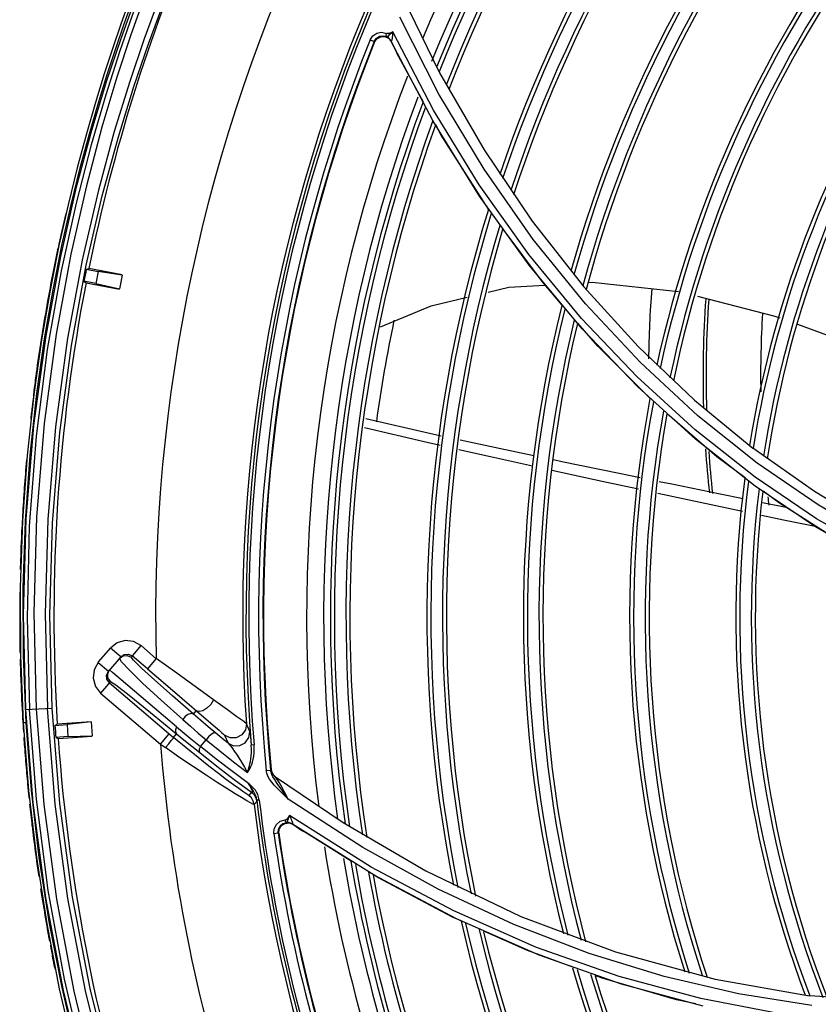
# Model space of a CAD drawing. Units: millimetres. Extents: x 1703.1 to 1721.2, y 1229.1 to 1241.2.
# Drawn here: x 1704.4 to 1704.5, y 1232.5 to 1232.6 of the extents above; entities that cross this region are included whole.
import ezdxf

# ---------------------------------------------------------------- set-up
doc = ezdxf.new("R2010")
doc.units = ezdxf.units.MM

# ---------------------------------------------------------------- blocks, each defined once
blk = doc.blocks.new('LxAxP(445  x 563 x 407) EVAP. SUPERIOR')
at = {"color": 7, "linetype": 'Continuous'}
for p, q in [((-0.1454116492222965, 0.06485050278479321), (-0.1412483521762624, 0.0562932775092122)), ((-0.1413295296952128, 0.05410295933597808), (-0.1453795503020956, 0.06206185590235691)), ((-0.1472613158821332, 0.06051477574965247), (-0.1467261271645839, 0.06038662324954203)), ((-0.1467752592725446, 0.06023736986753647), (-0.1467303256904415, 0.06037840805947781)), ((-0.1467731452958105, 0.06012135151377151), (-0.1467752592725446, 0.06023736986753647)), ((-0.141886593095478, 0.05243910802437313), (-0.1461004397533543, 0.06053856380367506)), ((-0.1484465446283139, 0.05971784259918422), (-0.1480260541320604, 0.05954868551134496)), ((-0.1480260468997585, 0.05954869781908201), (-0.1479933768951014, 0.05948052697112871)), ((-0.147993406839305, 0.05948045363038545), (-0.1477424821605382, 0.05983682727901396)), ((-0.1467244061313977, 0.06005249572081084), (-0.1467731452958105, 0.06012135151377151)), ((-0.1465496007804177, 0.05993971156522093), (-0.1467244329887762, 0.06005244186872005)), ((-0.1466683911457949, 0.06005102549397634), (-0.1467244061313977, 0.06005249572081084)), ((-0.146531393244004, 0.05987815591197432), (-0.1463082174050214, 0.0596031622449118)), ((-0.1462794763738202, 0.05959473094389978), (-0.1462931647820369, 0.05961533460367718)), ((-0.1419179968124809, 0.05129239425514243), (-0.1462929522913328, 0.0596155509106211)), ((-0.1462770120251662, 0.05958184687051471), (-0.1460819749063376, 0.05917955707673173)), ((-0.142917670067618, 0.05324694863702462), (-0.1456742523077992, 0.05834913280477849)), ((-0.1412483521762624, 0.0562932775092122), (-0.1366417630288197, 0.04831194803136896)), ((-0.1366417630288197, 0.04831194803136896), (-0.1316482383463153, 0.04092749579740484)), ((-0.1316482383463153, 0.04092749579740484), (-0.1263096391903673, 0.03413542707494344)), ((-0.1265394994934468, 0.03084113066961436), (-0.1320100463854033, 0.03747759194584432)), ((-0.1264872507890686, 0.02976828784221652), (-0.1319679740863648, 0.03636077050123276)), ((-0.1263096391903673, 0.03413542707494344), (-0.1206703216994356, 0.02793657296433594)), ((-0.1258284808081953, 0.03458845302429836), (-0.125451358169812, 0.03461082266539961)), ((-0.1207888541102875, 0.02479494309045549), (-0.1265394994934468, 0.03084113066961436)), ((-0.1206703216994356, 0.02793657296433594), (-0.1148299520882574, 0.02237977947606851)), ((-0.114787701944806, 0.01932508550908096), (-0.1207888541102875, 0.02479494309045549)), ((-0.1832932894722035, 0.02296248883385488), (-0.1839715947808145, 0.01666279852906882)), ((-0.18366822238022, 0.01668652500939061), (-0.1829772601249715, 0.02307155306925779)), ((-0.1148299520882574, 0.02237977947606851), (-0.1087868721115228, 0.0174070991042754)), ((-0.1837143362427014, 0.0195174600048631), (-0.1837150935607497, 0.0195094699515721)), ((-0.1085760681762622, 0.01443011738228961), (-0.114787701944806, 0.01932508550908096)), ((-0.1085450270784349, 0.01348688589041558), (-0.1147360606228176, 0.01833627295945917)), ((-0.1024274425872136, 0.01291236096176362), (-0.1087864967284986, 0.01740754360616847)), ((-0.1839715947808145, 0.01666279852906882), (-0.1844562960268377, 0.009932958471381426)), ((-0.1841594763136527, 0.009865599741260667), (-0.18366822238022, 0.01668652500939061)), ((-0.1022028005008906, 0.01011238958426475), (-0.1085760681762622, 0.01443011738228961)), ((-0.1021908557650022, 0.009203928338138212), (-0.1085450270784349, 0.01348688589041558)), ((-0.09591668262146413, 0.008999433005556057), (-0.1024274425872136, 0.01291236096176362)), ((-0.1844562960268377, 0.009932958471381426), (-0.1846987082826672, 0.002982546757721138)), ((-0.1843991539481067, 0.002952403986910213), (-0.1841594763136527, 0.009865599741260667)), ((-0.09569833046043641, 0.006358877899856452), (-0.1022028005008906, 0.01011238958426475)), ((-0.09570394466572907, 0.005476299939346063), (-0.1021908557650022, 0.009203928338138212)), ((-0.184666392768122, 0.005764664444996015), (-0.1846800109397009, 0.005252844154256309)), ((-0.1721909887637594, -0.003035243828890088), (-0.1732157884671324, -0.004241275008553202)), ((-0.1721384835527715, -0.003054611903735349), (-0.1706219918414718, -0.004408040935231838)), ((-0.1766092568286695, -0.004731588962386013), (-0.1753140562741464, -0.003266530715336557)), ((-0.1742958717168221, -0.004199690072709927), (-0.1753627235975728, -0.003293155060873687)), ((-0.1742958717113652, -0.004199690065888717), (-0.1739335202983057, -0.003949282462599513)), ((-0.1739335202983057, -0.003949282462599513), (-0.1734948356097448, -0.00391360614412406)), ((-0.1734948356097448, -0.00391360614412406), (-0.1730973839257786, -0.004101931125660485)), ((-0.1766293158452754, -0.00478373877103877), (-0.1755624639663438, -0.005690273783329758)), ((-0.1742958717113652, -0.004199690065888717), (-0.1755624639663438, -0.005690273783329758)), ((-0.1741983593419718, -0.004718043405773642), (-0.1744138541980647, -0.004338493069553806)), ((-0.1744138323938387, -0.004338511595960881), (-0.1740382301413774, -0.004083687686943449)), ((-0.1715270996701292, -0.00543624729880321), (-0.1730973839548824, -0.004101931159766536)), ((-0.1706207066144998, -0.004369558154394326), (-0.1715270977329055, -0.005436248944533872)), ((-0.1757510996631027, -0.006088293726861593), (-0.1755624639699818, -0.005690273788331979)), ((-0.1757154984388762, -0.006526983261210262), (-0.1757510996631027, -0.006088293726861593)), ((-0.1751385409934301, -0.005830714775129309), (-0.1754536974822258, -0.00556226826074635)), ((-0.174240482490859, -0.006591057383047882), (-0.1751385409934301, -0.005830714775129309)), ((-0.1753562763642549, -0.006760299103461875), (-0.1763718856618652, -0.007955514604873315)), ((-0.1754654887572542, -0.006888825242640451), (-0.1757154984388762, -0.006526983261210262)), ((-0.1754654887263314, -0.006888825205351168), (-0.1688127042834822, -0.01254163324938418)), ((-0.1763719744940317, -0.0079554391199963), (-0.1701630035167909, -0.01323138200041285)), ((-0.1667627323167835, -0.01012911490761326), (-0.1664647652978601, -0.009778453686976718)), ((-0.1656789987464435, -0.01045744443445074), (-0.1645083392195374, -0.01146204463793765)), ((-0.1609075129763369, -0.01193690711306772), (-0.1612730216511409, -0.01112845006991847)), ((-0.1701630035167909, -0.01323138199904861), (-0.1692566065739811, -0.01216469260634767)), ((-0.1688127042834822, -0.01254163324938418), (-0.1684999369608704, -0.01217355435528589)), ((-0.1701630035167909, -0.01323138199904861), (-0.1696435949925217, -0.01360226844462886)), ((-0.1660356517459149, -0.01349739199167743), (-0.165424340930258, -0.01280384403116841)), ((-0.163546318986846, -0.01231537465901056), (-0.1631744310197973, -0.01313600222965761)), ((-0.1608504318010091, -0.01243588808392815), (-0.1607641235386836, -0.01334461576789181)), ((-0.1643909723825345, -0.01479276177133215), (-0.1660356517459149, -0.01349739199167743)), ((-0.1604746489065292, -0.01332059145261155), (-0.1607641231876187, -0.0133446199752143)), ((-0.1592080660866486, -0.01598089576418715), (-0.1587570924457395, -0.01593562819107319)), ((-0.1591515047639405, -0.0162666555065698), (-0.1592058252917923, -0.01598230594026973)), ((-0.1587071869107604, -0.01587456532251963), (-0.158761846332709, -0.01583453050989192)), ((-0.1587135478821438, -0.01616212969702246), (-0.1587570938772842, -0.01593562672587723)), ((-0.183963176825273, -0.01712081888990724), (-0.1839379102348175, -0.01740406399721905)), ((-0.1625372808102838, -0.01689014200610472), (-0.1607389861001138, -0.01821829663276731)), ((-0.1609746734739019, -0.01741729607419984), (-0.1610458021496015, -0.0173109677202774)), ((-0.1609452730335761, -0.01739902834742679), (-0.1610434646900103, -0.01731279980867839)), ((-0.1585563561257004, -0.01634898121847073), (-0.1583553872278571, -0.0165437321702484)), ((-0.1585014413267345, -0.01638904524043028), (-0.1583488375017623, -0.01653683606264167)), ((-0.1582897341177159, -0.01660796573924017), (-0.158355435138219, -0.01654364856130996)), ((-0.158355435138219, -0.01654364856130996), (-0.1512567255867907, -0.02137765410361681)), ((-0.1839474445368978, -0.01740498324170403), (-0.1838838866533479, -0.01804594359646217)), ((-0.1838384818129271, -0.01805287161278102), (-0.1830235989000357, -0.02500247946545642)), ((-0.1827246458669833, -0.02497444149094008), (-0.1835421812684217, -0.01800048969926138)), ((-0.1607376997089887, -0.01821918920450116), (-0.1610325065303186, -0.01855116609021934)), ((-0.1604749332727806, -0.01950851884066651), (-0.1601804690635618, -0.0191778832440832)), ((-0.1599461504592909, -0.01903125415810791), (-0.1601863599207718, -0.01905983557389845)), ((-0.149200429503253, -0.0239505307708896), (-0.1569291645391786, -0.01895536504980555)), ((-0.1568389869553357, -0.02140969246920577), (-0.1565082294418971, -0.02153625021355765)), ((-0.1483293157598382, -0.02597888236641666), (-0.1567913789585873, -0.02063506748800137)), ((-0.1512567255867907, -0.02137765410361681), (-0.1426865108824131, -0.02637761047162712)), ((-0.1584131553536281, -0.022509505148264), (-0.1583869213591242, -0.02202288403805142)), ((-0.1579062767305004, -0.02248511954758214), (-0.1578671564093383, -0.02205102857442398)), ((-0.1480497702068533, -0.02682952725672294), (-0.1565011286475055, -0.02151770689806654)), ((-0.1564705318451161, -0.02153911301320477), (-0.1561004801351373, -0.02178998744057026)), ((-0.1504010557273432, -0.02535771966040556), (-0.1553321695773775, -0.0223052948563236)), ((-0.1584173241808458, -0.02250609278553384), (-0.1579686660461448, -0.02244235265061434)), ((-0.1579686648601637, -0.02244235248235782), (-0.1579062863729632, -0.02248505520265098)), ((-0.1426865108824131, -0.02637761047162712), (-0.1328472545337718, -0.03108607184231005)), ((-0.1476611811012845, -0.0270537383548799), (-0.1481405902504775, -0.02675697774111541)), ((-0.1395131044901063, -0.03135300352050763), (-0.1480497702068533, -0.02682952725672294)), ((-0.1309478839375515, -0.03510528768265431), (-0.1395131044901063, -0.03135300352050763)), ((-0.1328472545337718, -0.03108607184231005), (-0.1230300992720004, -0.0347640080817655)), ((-0.1257498724753532, -0.03492992776000392), (-0.1335700232066301, -0.03192014924661635)), ((-0.1226586249977117, -0.03731750056886085), (-0.1312093289452605, -0.03429921990345974)), ((-0.1224059086835041, -0.03810884812082804), (-0.1309478839375515, -0.03510528768265431)), ((-0.1230300992720004, -0.0347640080817655), (-0.1127074236428598, -0.03759118757170654)), ((-0.1244005803200707, -0.03747223546042733), (-0.1251201935301651, -0.03720781365336734)), ((-0.1141755394455686, -0.03960868425883746), (-0.1226586249977117, -0.03731750056886085)), ((-0.1127074236428598, -0.03759118757170654), (-0.102916142961476, -0.0393183828009569)), ((-0.1139327198143292, -0.04038936068536714), (-0.1224059086835041, -0.03810884812082804)), ((-0.1058008398376842, -0.04120130071351014), (-0.1141755394455686, -0.03960868425883746)), ((-0.1026913001078356, -0.04031159891837888), (-0.1102786347728397, -0.03910296932508572)), ((-0.09045928797422675, -0.04018044233862383), (-0.1029160416528612, -0.03931782165273034))]:
    blk.add_line(p, q, dxfattribs=at)
at = {"color": 2, "linetype": 'Continuous'}
for p, q in [((-0.1787946996864775, 0.04646885588044825), (-0.1797506398033875, 0.04261357645646058)), ((-0.1797506398033875, 0.04261357645646058), (-0.180696503179206, 0.03839678588110473)), ((-0.1789212669773406, 0.04281238070643667), (-0.1804654131410643, 0.03578696001204662)), ((-0.1803837176776142, 0.03842550599756578), (-0.1794388627204171, 0.04262826677495468)), ((-0.180696503179206, 0.03839678588110473), (-0.1816159989375592, 0.03377163675122574)), ((-0.1813011567155627, 0.0338238400058799), (-0.1803837176776142, 0.03842550599756578)), ((-0.1805424322810723, 0.03727648516724003), (-0.1820662807531335, 0.02903988522530199)), ((-0.1804654131410643, 0.03578696001204662), (-0.1819003204745968, 0.02762958265111592)), ((-0.1778551946335938, 0.03595562271402741), (-0.1775910507258232, 0.03602876877675953)), ((-0.1778551946335938, 0.03595562271402741), (-0.1766258859915979, 0.03571681342464217)), ((-0.1741484788908565, 0.03536000415033413), (-0.1775910507258232, 0.03602876877675953)), ((-0.1766258859915979, 0.03571681342464217), (-0.1768653307772183, 0.03448423346981144)), ((-0.1741534714528825, 0.03533430413381211), (-0.1766258859915979, 0.03571681342464217)), ((-0.1780997413534351, 0.03472404343438029), (-0.1778831965202698, 0.03455751543651786)), ((-0.1768653307772183, 0.03448423346981144), (-0.1780997413534351, 0.03472404343438029)), ((-0.1741534714528825, 0.03533430413381211), (-0.1744295319349476, 0.03391323908499544)), ((-0.1816159989375592, 0.03377163675122574), (-0.1824916293517163, 0.02865457571806473)), ((-0.1821749930113583, 0.02873708156448629), (-0.1813011567155627, 0.0338238400058799)), ((-0.1778831965202698, 0.03455751543651786), (-0.1744345244987926, 0.03388753906892816)), ((-0.1768653307772183, 0.03448423346981144), (-0.1744295318385412, 0.03391323906316757)), ((-0.1824916293517163, 0.02865457571806473), (-0.1832932894722035, 0.02296248883385488)), ((-0.1829772601249715, 0.02307155306925779), (-0.1821749930113583, 0.02873708156448629)), ((-0.1841179599359748, 0.01006613817753532), (-0.1843988262971834, 0.0001240422898263205)), ((-0.1846987082826672, 0.002982546757721138), (-0.1846779026709555, -0.004054342557083146)), ((-0.1843783586191421, -0.00403034990586093), (-0.1843991539481067, 0.002952403986910213)), ((-0.1843988262971834, 0.0001240422898263205), (-0.1841475041237572, -0.009670008283592324)), ((-0.1847534482949413, -0.002389886116816342), (-0.1847421907168609, -0.003034524218037404)), ((-0.1847459792734298, -0.002105273008055519), (-0.1847438273453008, -0.002389744249285286)), ((-0.1846779026709555, -0.004054342557083146), (-0.1843915114222909, -0.01105131226904632)), ((-0.1840920501799701, -0.01103337177210051), (-0.1843783586191421, -0.00403034990586093)), ((-0.1841478326477954, -0.009670025822288153), (-0.1813873539867927, -0.009525297001346189)), ((-0.1830236050554959, -0.01893477701241864), (-0.1837483762556076, -0.009649282706959639)), ((-0.1840920501799701, -0.01103337177210051), (-0.1843915114222909, -0.01105131226904632)), ((-0.1843915114222909, -0.01105131226904632), (-0.1838384818129271, -0.01805287161278102)), ((-0.1835421812684217, -0.01800048969926138), (-0.1840920501799701, -0.01103337177210051)), ((-0.1811009257726255, -0.01130184706062209), (-0.1808647139459936, -0.01116282791690537)), ((-0.1811009257726255, -0.01130184706062209), (-0.179851696415426, -0.01121435063305398)), ((-0.1773663558778935, -0.0109178017855811), (-0.1808647139459936, -0.01116282791690537)), ((-0.1773645266694075, -0.01094391826563879), (-0.179851696415426, -0.01121435063305398)), ((-0.179851696415426, -0.01121435063305398), (-0.1797639671494835, -0.01246690431480602)), ((-0.1773645266694075, -0.01094391826563879), (-0.1772633819200564, -0.01238801140789292)), ((-0.1797639671494835, -0.01246690431480602), (-0.1810183835950738, -0.01255475464313349)), ((-0.1810183835932548, -0.01255475464313349), (-0.1807661167276819, -0.0126595624096808)), ((-0.1807661167276819, -0.0126595624096808), (-0.1772615527115704, -0.0124141278879506)), ((-0.1797639671494835, -0.01246690431480602), (-0.177263381821831, -0.01238801140470969)), ((-0.1830235989000357, -0.02500247946545642), (-0.1819577803071297, -0.0318516651959726)), ((-0.181656711798496, -0.03183173842808174), (-0.1827246458669833, -0.02497444149094008)), ((-0.1819577803071297, -0.0318516651959726), (-0.1806525561405579, -0.03857909661519443)), ((-0.1803747483299958, -0.03844335395388043), (-0.181656711798496, -0.03183173842808174)), ((-0.1806525561405579, -0.03857909661519443), (-0.1792014660641144, -0.04484584756755794)), ((-0.1789516861408629, -0.0446076840371461), (-0.1803747483299958, -0.03844335395388043))]:
    blk.add_line(p, q, dxfattribs=at)
at = {"color": 1, "linetype": 'Continuous'}
for p, q in [((-0.125451358169812, 0.03461082266539961), (-0.1164932732572197, 0.03363904083562375)), ((-0.1098757387499063, 0.01086331964052079), (-0.1186433094935637, 0.01273483675549869))]:
    blk.add_line(p, q, dxfattribs=at)
at = {"color": 2, "linetype": 'Continuous'}
for points in [[(-0.181386735452179, -0.00952526452465463), (-0.1816325695872365, 0.0001189958466056851), (-0.1813634969348641, 0.009659616930093762), (-0.1806002335360972, 0.01903395297176758), (-0.1793899530021008, 0.02806900711584603), (-0.1778547073972732, 0.03638596360406154), (-0.1761981180789007, 0.04355378916216068), (-0.1745322906317597, 0.04966936687014822), (-0.1729209959903528, 0.05488524316479015), (-0.1714112421377649, 0.05930927899498784), (-0.1700329797513405, 0.0630359063884498), (-0.1688051993187401, 0.0661435970500861), (-0.1677406001035706, 0.06869419034410384), (-0.1668493892630067, 0.07073249687618954)], [(-0.169798555352827, 0.06953575848729088), (-0.170782196250002, 0.06701839888228278), (-0.1719362545209151, 0.0639413220633287), (-0.1732448665188713, 0.06024733682988881), (-0.1746875194003223, 0.05585858836411717), (-0.1762380538293655, 0.05068104597967249), (-0.1778517124676, 0.04460805557482672), (-0.1794634429916186, 0.03750976319633992), (-0.1809810556551383, 0.02921313759088662), (-0.1822185218425147, 0.01996554085417301), (-0.1830102590192837, 0.0102634693971595), (-0.1832908316791872, 0.0003674943914120377), (-0.1830384774311824, -0.009612003389065649)], [(-0.1682245883439464, 0.06923075920849442), (-0.1692809671530995, 0.06666052257469346), (-0.1704965878834628, 0.06354667576169959), (-0.1718616205871513, 0.05982326049070252), (-0.1733581397929811, 0.05541230997732782), (-0.1749565360114502, 0.05022324390483845), (-0.1766110325388581, 0.04415202884820246), (-0.1782575783563516, 0.03706300241856297), (-0.1798001899696828, 0.02880016603648983), (-0.1810514316784975, 0.01961839118712305), (-0.1818498743450618, 0.01001207832860018), (-0.1821335901477141, 0.0002516547401683056), (-0.1818859686900396, -0.009551481042308296)], [(-0.1707653146022494, 0.06909489516465328), (-0.1717899316809053, 0.06656269266295567), (-0.1729691486289084, 0.06349175045988886), (-0.1742949768067774, 0.05981627148867119), (-0.1757500133044232, 0.05545983169213287), (-0.1773078814439941, 0.05032844297556949), (-0.1789263277441933, 0.04431250338620885), (-0.1805424322810723, 0.03727648516724003)], [(-0.1794388627204171, 0.04262826677495468), (-0.1784846539339924, 0.04646925612087216), (-0.177535899414579, 0.04997871017258149), (-0.1766003884931706, 0.05319669278469519), (-0.1756884429305501, 0.0561416696791639), (-0.1748108810643316, 0.05882357109612713), (-0.1739736151303077, 0.06126165384421256), (-0.1731822496567474, 0.0634703412165436), (-0.1724510129624832, 0.06543699571102479), (-0.1718156129354611, 0.0670932222801639), (-0.1712922098213312, 0.0684235973462819)], [(-0.1715836514013063, 0.06850257546557259), (-0.1721121275913902, 0.06715846343377052), (-0.1727468815133761, 0.06550273749508051), (-0.1734761583265936, 0.06354009193728416), (-0.1742694428194227, 0.06132466406415915), (-0.1751101826848753, 0.05887463325052522), (-0.1759910817509081, 0.05618002325672933), (-0.1769045753699174, 0.05322683312442678), (-0.1778423246942111, 0.0499971259700942), (-0.1787946996864775, 0.04646885588044825)], [(-0.170866203492551, 0.06810118826842881), (-0.1719098558787664, 0.06543470726865053), (-0.1730954490940348, 0.06224507060460382), (-0.1744118196620548, 0.058471529914641), (-0.1758421855811321, 0.05403767672305548), (-0.1773597122246429, 0.04885211712462478), (-0.1789212669773406, 0.04281238070643667)], [(-0.1820662807531335, 0.02903988522530199), (-0.183318825558672, 0.01977411310235766), (-0.1841179599359748, 0.01006613817753532)], [(-0.1819003204745968, 0.02762958265111592), (-0.1830450569032109, 0.01865283487677516), (-0.1837610284073889, 0.009331505750196811), (-0.1840003678371431, -0.0002052477079814707), (-0.1837483762556076, -0.009649282706959639)], [(-0.1841475096734939, -0.00967000942409868), (-0.1833820820666006, -0.01933769524157469), (-0.1820719850111345, -0.02916438910688157)], [(-0.1830384774311824, -0.009612003389065649), (-0.1822560931123007, -0.01947857911682149), (-0.1809418508801173, -0.02929376533847972), (-0.1791474166366243, -0.03883418852592513), (-0.1769695602961292, -0.04784530082997662), (-0.1745954111102037, -0.05595027664094232), (-0.1722265871940181, -0.06292101136477868), (-0.1699743124190718, -0.06882679167574679), (-0.1678823343445401, -0.07383370001480216), (-0.1659849018105888, -0.07805453455057432), (-0.1642956566647626, -0.08159313291162107), (-0.1628250293852034, -0.08453400233565844), (-0.1615825230510382, -0.08693605989856223)], [(-0.159862740069002, -0.08680568903810126), (-0.1611610287382064, -0.084413953312378), (-0.1626843560025009, -0.08148633495738977), (-0.1644288445040729, -0.07795777939509207), (-0.166384171716345, -0.07374945947094602), (-0.1685309514832625, -0.06876551332334202), (-0.1708380250256596, -0.06288548262227778), (-0.1732582288714184, -0.05595135865087286), (-0.1756925974023034, -0.04784717816392003), (-0.1779311518475879, -0.03879193593456876), (-0.1797644428515923, -0.02922810486734306), (-0.1810926500493224, -0.01944604320988219), (-0.1818860054754623, -0.009551482973620296)], [(-0.1583702021689533, -0.08808244099009244), (-0.1594489496255846, -0.08619610324694804), (-0.1607495626740274, -0.08383148851044098), (-0.1622736097378947, -0.08093229980113392), (-0.1640156172761635, -0.07743624696377083), (-0.1659665369079448, -0.07326221614357564), (-0.1681072979354212, -0.06831399070142652), (-0.1704026218321815, -0.06248271393451432), (-0.1728083537236671, -0.05560677549374304), (-0.1752296372196724, -0.04756091213039326), (-0.1774547230725148, -0.03857262631254343), (-0.1792727841784654, -0.02910290201725729), (-0.1805946668973775, -0.01938799993286011), (-0.181386735452179, -0.00952526452465463)], [(-0.1616737176082097, -0.08771388659488366), (-0.1627932849096396, -0.08562369118226343), (-0.1641115151305712, -0.08307895333973647), (-0.1656266629233869, -0.08002685624614969), (-0.1673338593318476, -0.07640542730450761), (-0.1692242927492771, -0.07213663258789893), (-0.1712807977655757, -0.06712601949948294), (-0.1734711918979883, -0.06126571280356075), (-0.1757457364328729, -0.05442363992096944), (-0.1780338645839947, -0.0464230167453934), (-0.1801123478817317, -0.03758974188576758), (-0.1817947505915072, -0.02838825791150157), (-0.1830236050554959, -0.01893477701241864)], [(-0.1820719850111345, -0.02916438910688157), (-0.1802645837142336, -0.03874982162005836), (-0.1780763851675147, -0.04775338681520225), (-0.1757113866642612, -0.05577458467450924), (-0.1733727772243583, -0.06261258853919571), (-0.1711290613584424, -0.06845520906017555), (-0.16903121195719, -0.0734337860640153), (-0.1671148834248015, -0.0776500088627472), (-0.165397756603852, -0.0811989052735953), (-0.1638904051251302, -0.0841569840149532), (-0.1625955629733653, -0.08658897157556567)]]:
    blk.add_lwpolyline(points, dxfattribs=at)
at = {"color": 7, "linetype": 'Continuous'}
for points in [[(-0.1484446518170444, 0.05972103654858074), (-0.1481775748106884, 0.06013165410877264), (-0.1477548380971712, 0.06041927997330276), (-0.1472613158821332, 0.06051477574965247)], [(-0.1461004397533543, 0.06053856380367506), (-0.1462924254501559, 0.06043860832050996), (-0.1465199360591214, 0.06035939683215474), (-0.1467261271645839, 0.06038662324954203)], [(-0.1461050503021397, 0.06052962135436246), (-0.1462462117633549, 0.06040887967446906), (-0.1463783318922651, 0.06030355668508491), (-0.1465033697004401, 0.06021419039188913), (-0.1465979997701652, 0.06011195534711078), (-0.1466683911457949, 0.06005102549397634)], [(-0.1461050507423352, 0.06052962153808039), (-0.1461207837492111, 0.06033942461999686), (-0.146137769721463, 0.06016590137778621), (-0.1461560609604931, 0.06000964139002463), (-0.1461755660438939, 0.05987336675070765), (-0.146196041994699, 0.05975993953779835), (-0.1462179733225639, 0.05967085048951049), (-0.1462406778337026, 0.05961258376191836), (-0.1462618212299276, 0.05958948286661325), (-0.1462794763738202, 0.05959473094389978)], [(-0.1480260468997585, 0.05954869781908201), (-0.1478153855696291, 0.05986788683730992), (-0.1474872167727881, 0.060083178495006), (-0.1471140964385995, 0.06014866082978187), (-0.1467244329887762, 0.06005244186872005)], [(-0.1477424821605382, 0.05983682727901396), (-0.1473601004108787, 0.06004326810671046), (-0.1469270678899193, 0.06005805689028421), (-0.146531393244004, 0.05987815591197432)], [(-0.1462931677597226, 0.05961534874268182), (-0.1464035148601397, 0.05979164552672955), (-0.1465496007804177, 0.05993971156522093)], [(-0.1460819749063376, 0.05917955707673173), (-0.1458810349377018, 0.05876851149332651), (-0.1456742730115366, 0.05834912221553168)], [(-0.108336244489692, 0.01587078038301115), (-0.1144867236343998, 0.02078161664530853), (-0.1204418212309974, 0.02628351253952133), (-0.1261451447280706, 0.03236875984703147), (-0.1315435172873549, 0.03902459502887723), (-0.1366412502666208, 0.04630413916311227), (-0.1413295296952128, 0.05410295933597808)], [(-0.1320100463854033, 0.03747759194584432), (-0.1371529510124674, 0.04469967458408064), (-0.141886593095478, 0.05243910802437313)], [(-0.1319679740863648, 0.03636077050123276), (-0.1371270503168489, 0.04353734512096707), (-0.1419179968124809, 0.05129239425514243)], [(-0.1361857336451067, 0.04216293855233744), (-0.1410757689973252, 0.04983775650725875), (-0.1416539325491613, 0.05090788489815168)], [(-0.1285441541167529, 0.03224629556370928), (-0.1306103896804416, 0.03463724607718177), (-0.1346708327419037, 0.04009358671919472)], [(-0.1194396994123963, 0.02256733335070749), (-0.1248499070534308, 0.02797148678791928), (-0.1269231751684856, 0.03037057504116092)], [(-0.1147360606228176, 0.01833627295945917), (-0.120729482430761, 0.02376120548569816), (-0.1264872507890686, 0.02976828784221652)], [(-0.1095979250458186, 0.01435371195248081), (-0.1125212114693568, 0.01651856670059715), (-0.1176747140780208, 0.02095940121716922)], [(-0.06222330185846658, -0.003049680062304105), (-0.0689399631737615, -0.001926323205225344), (-0.07566421364208509, -0.0002924976965914539), (-0.08236163259243767, 0.001860049371771311), (-0.08900599544540455, 0.004542110810689337), (-0.09556717006489635, 0.007763156461351173), (-0.1020196682002279, 0.01153521728201667), (-0.108336244489692, 0.01587078038301115)], [(-0.0983093272370752, 0.006943193355709809), (-0.09939761589521368, 0.007522679258727294), (-0.106039913935092, 0.01171880858146324), (-0.1077420851743227, 0.01297936022001522)], [(-0.1846008534994326, 0.007716856999195443), (-0.1846249928767065, 0.007066210020639119), (-0.1846468393123359, 0.006415478812868969), (-0.184666392768122, 0.005764664444996015)], [(-0.1721384835527715, -0.003054611903735349), (-0.1729649991011684, -0.002606060697416979), (-0.1738302580015443, -0.002507362930373347), (-0.1746681989825447, -0.002744574071584793), (-0.1753140562741464, -0.003266530715336557)], [(-0.1740382301413774, -0.004083687686943449), (-0.1736080392238364, -0.004053837567880691), (-0.1732157884671324, -0.004241275008553202)], [(-0.1766092568286695, -0.004731588962386013), (-0.1770585981012118, -0.005557705097999133), (-0.1771574447739113, -0.006422947604733054), (-0.176920377276474, -0.007260929862695775), (-0.1763719744940317, -0.0079554391199963)], [(-0.1678572354576318, -0.01070286634057993), (-0.1701141925550473, -0.00867479713042485), (-0.1720189349125576, -0.006914231857990671), (-0.1733923975043581, -0.005583244371791807), (-0.1741983593419718, -0.004718043405773642)], [(-0.1667627323167835, -0.01012911490761326), (-0.168911298887906, -0.008246757533015625), (-0.170760900768073, -0.006602190209378023), (-0.1721272996928747, -0.005357143079436355), (-0.172956433325453, -0.004560872445836139), (-0.1732157884671324, -0.004241275008553202)], [(-0.1646625373359711, -0.008664633053740545), (-0.1664455290283513, -0.007372771092832409), (-0.1684924640048848, -0.005897438342799433), (-0.1706207029128564, -0.004369550635601627)], [(-0.1753562763642549, -0.006760299103461875), (-0.1756099140839069, -0.00638833570155839), (-0.1756404634979845, -0.005951267560249107), (-0.1754536954340438, -0.00556226999970022)], [(-0.1715270996701292, -0.00543624729880321), (-0.1696688179108605, -0.007020265909432055), (-0.1679272465971735, -0.008514497476880933), (-0.1656789987464435, -0.01045744443445074)], [(-0.1753562763642549, -0.006760299103461875), (-0.1748076148123801, -0.007099754352111631), (-0.1734236115389649, -0.008163875310401636), (-0.1711916813856078, -0.009960193337974488), (-0.1684999369608704, -0.01217355435528589)], [(-0.1684959697759041, -0.01145452912714973), (-0.17079931884291, -0.009503436262548348), (-0.174240482490859, -0.006591057383047882)], [(-0.1646624548448017, -0.008664632052386878), (-0.1649619147738122, -0.009122676595325174), (-0.1653553336091136, -0.009513308224541106), (-0.1657804683945869, -0.00977606345577442), (-0.166170878779667, -0.009869862626146642), (-0.1664647595007409, -0.009778458685104852)], [(-0.1612728892341693, -0.01112834221567027), (-0.1615489408995927, -0.01091066250273798), (-0.1622485102434439, -0.01040233907451693), (-0.1632451585610397, -0.009687779774139926), (-0.1646625373359711, -0.008664633053740545)], [(-0.1667628733976017, -0.01012913889599076), (-0.1670062493612932, -0.01006019505075528), (-0.1673235899161227, -0.01015982273293048), (-0.1676223281720013, -0.01038910135685001), (-0.1678568751631246, -0.01070275837764711)], [(-0.1644306796824822, -0.01210872502815619), (-0.1652403422922362, -0.01143304481365703), (-0.1660185385444493, -0.01077212234349645), (-0.1667627486021956, -0.01012909349947222)], [(-0.1678572354576318, -0.01070286634057993), (-0.1670776547271089, -0.01138946878290881), (-0.1662657854249119, -0.01209063272017374), (-0.1654248316644953, -0.01280341211622726)], [(-0.1612730216511409, -0.01112845006991847), (-0.161377149845066, -0.0117600491776102), (-0.1617534828546923, -0.01228081680665127), (-0.1623221117170033, -0.01257883461630627), (-0.1629658866277168, -0.01259160547033389), (-0.163546318986846, -0.01231537465901056)], [(-0.1684957523411867, -0.01145451801903619), (-0.1686003746508504, -0.01174713839191099), (-0.1686003028644336, -0.01199591770000552), (-0.1684999123299349, -0.01217357353471016)], [(-0.1684998510663718, -0.01217345332497644), (-0.1677361683487106, -0.01280304213742056), (-0.1669395416847692, -0.01345243993000622), (-0.1661125557475316, -0.01411853991612588)], [(-0.1684959697759041, -0.01145452912714973), (-0.1677048426572583, -0.01212063852744905), (-0.1668838609202794, -0.0128023797374226), (-0.166036362237719, -0.01349680528073804)], [(-0.1644307254100568, -0.01210872400633889), (-0.1646303141315002, -0.01208600468407894), (-0.1649122674862156, -0.01222797086893479), (-0.1651922097480565, -0.01248349110073832), (-0.1654248233280669, -0.01280337119260366)], [(-0.1645083392195374, -0.01146204463793765), (-0.1641079143901152, -0.01180698149028103), (-0.163819237252028, -0.01205927493037962), (-0.1636350318076438, -0.0122260148341411), (-0.1635462891099451, -0.01231518313443303)], [(-0.1631743997786543, -0.01313580550504412), (-0.1635936546499579, -0.01279570484302894), (-0.1640124197401747, -0.01245334566146994), (-0.1644306796824822, -0.01210872502815619)], [(-0.1631744310197973, -0.01313600222965761), (-0.1625919958587474, -0.0134093856331674), (-0.1619492989939317, -0.01339350364469283), (-0.1613836278520466, -0.01309417058473628), (-0.1610090485137334, -0.01257176753688327), (-0.1609075129763369, -0.01193690711306772)], [(-0.1609073904437537, -0.01193640586734546), (-0.1608965041286865, -0.01200095865215189), (-0.1608778052795969, -0.0121648368044589), (-0.1608504318010091, -0.01243588808392815)], [(-0.1696435950852901, -0.01360226773067552), (-0.1693188420667866, -0.01321268058745773), (-0.1690518010564119, -0.01288083394319983), (-0.1688710309081216, -0.01264176391487126), (-0.1688126921544608, -0.0125416220448642)], [(-0.1662748700182419, -0.01463808633479857), (-0.1675052043483447, -0.01363606084350977), (-0.1688126183889835, -0.01254153222225796)], [(-0.165424340930258, -0.01280384403116841), (-0.1640180219947069, -0.01395030036064782), (-0.162596651012791, -0.01507884822967753), (-0.1611605515208794, -0.01618938227375111)], [(-0.1631743730795279, -0.01313576977963749), (-0.1630474146568304, -0.01326476044687297), (-0.162894199758739, -0.01345097243165583), (-0.1627196617700974, -0.01368367905342893), (-0.1625239797067479, -0.01396109243751198), (-0.162303510833226, -0.01428846620729018), (-0.1620534018329636, -0.0146760136112789), (-0.1617751486901398, -0.01512456793398087), (-0.1614741840621718, -0.01563135857395537), (-0.161162472813885, -0.0161879037309518)], [(-0.1617659754992928, -0.01878639071583166), (-0.162450866702784, -0.01837347584250892), (-0.16329160254827, -0.01785502483153323), (-0.1642930431553395, -0.01722217355199973), (-0.1654511076121707, -0.0164724499395561), (-0.1667494158300542, -0.01560934857434404), (-0.1681586181493913, -0.01464634587455294), (-0.1696435949925217, -0.01360226844462886)], [(-0.1660363587379834, -0.0134967492163014), (-0.1661482735453319, -0.01375735249757781), (-0.1661760041424714, -0.01397543083612618), (-0.1661124552319961, -0.01411841633898803)], [(-0.1661125557475316, -0.01411853991612588), (-0.164328824617769, -0.01552362830398124), (-0.1625372808102838, -0.01689014200610472)], [(-0.1611625083587569, -0.01618791526198038), (-0.161110722756348, -0.0160408142023698), (-0.161058364676137, -0.01587836341832372), (-0.1610054021275573, -0.01569890257906081), (-0.1609527020264068, -0.01550010456321615), (-0.1609013882298314, -0.01527949327737588), (-0.1608529627610551, -0.01503446090191574), (-0.1608095964693348, -0.01476294374651843), (-0.1607741803436511, -0.01446282567849266), (-0.1607504920157226, -0.01413075470145486), (-0.1607441441938136, -0.01375783701678301), (-0.1607641206264816, -0.01334461976284729)], [(-0.1611605515208794, -0.01618938227375111), (-0.1610722357763734, -0.01606038706268009), (-0.1609832725298475, -0.01591375562929898), (-0.16089503960211, -0.01574635316956119), (-0.160808409924357, -0.01555562963540069), (-0.1607247893225576, -0.01533889454276505), (-0.1606462812178506, -0.01509342823601401), (-0.1605757700563117, -0.01481640518159111), (-0.1605170096518123, -0.01450405117975606), (-0.1604752491730324, -0.01415258044926304), (-0.1604578373553522, -0.01375882327147337), (-0.1604735778782924, -0.01332120676624982)], [(-0.1616329303833481, -0.01815941119048148), (-0.162065018868816, -0.01785355417496248), (-0.1626230798228789, -0.01744903182270718), (-0.1633181573033653, -0.01693423445203734), (-0.164162156808743, -0.01629546726053377), (-0.1651520117866312, -0.01552903027959474), (-0.1662748700182419, -0.01463808633479857)], [(-0.1610434646900103, -0.01731279980867839), (-0.1627267472085805, -0.01606461404389847), (-0.1643909723825345, -0.01479276177133215)], [(-0.1588643584873353, -0.01686730493065625), (-0.1590361798353115, -0.01656391939695823), (-0.1591515047639405, -0.0162666555065698)], [(-0.1587618464618572, -0.01583453052535333), (-0.1587625261818175, -0.01584632027743282), (-0.158760819278541, -0.01588126425667724), (-0.1587570927749766, -0.01593562490324985)], [(-0.158761846332709, -0.01583453050989192), (-0.1586954362355755, -0.01610627781656149), (-0.1585563561257004, -0.01634898121847073)], [(-0.1577882651163236, -0.01772422749581892), (-0.158009521815984, -0.01741105284781952), (-0.1582042080408428, -0.01712798491325884), (-0.1583735810727376, -0.01686772905304679), (-0.1585167628854833, -0.01662427648898301), (-0.1586314841024432, -0.01639103782827078), (-0.1587135478821438, -0.01616212969702246)], [(-0.1587071869107604, -0.01587456532251963), (-0.1586406474398245, -0.01614634479165034), (-0.1585014413267345, -0.01638904524043028)], [(-0.161045721903065, -0.01731095952982287), (-0.160966219535112, -0.01745762058726541), (-0.1608946151482087, -0.01759423953626538), (-0.1608306501602783, -0.01772143444850371), (-0.160774716290689, -0.01783873986050821), (-0.160727279868297, -0.01794583454284293), (-0.1606895860822988, -0.01804096867863336), (-0.1606638070497866, -0.01811996111518965), (-0.1606509033117618, -0.01818075058963586), (-0.160651653606692, -0.01822245390394528), (-0.1606671823919896, -0.01824303879129729), (-0.1606976242765086, -0.01824078392519368), (-0.1607389019191032, -0.01821818263852037)], [(-0.1580738459688291, -0.01781664198324506), (-0.1583775111794239, -0.01749002699079938), (-0.1586422775690153, -0.01717550270450374), (-0.1588643584873353, -0.01686730493065625)], [(-0.1569328163786849, -0.0189529340068475), (-0.1571400223820092, -0.01853501418736414), (-0.1573433015419141, -0.01814741224643512), (-0.1575355104541813, -0.01780177443379216), (-0.1577066829959222, -0.01749971869412548), (-0.157852975104106, -0.01724332877893175), (-0.1579850163452647, -0.01703211462199761), (-0.1581027065021772, -0.01685696654749336), (-0.1582046664570953, -0.01671476280762363), (-0.1582897341177159, -0.01660796573924017)], [(-0.1610325298934185, -0.01855119770516467), (-0.161124046324403, -0.01850128717023836), (-0.1613215893539746, -0.01837298504187856), (-0.1616329303833481, -0.01815941119048148)], [(-0.1601863484265778, -0.01905984456197984), (-0.1602321026421123, -0.01881658119145868), (-0.1603071904464741, -0.01858760302047813), (-0.1604022857682139, -0.01837909360483536), (-0.1605074867075018, -0.0181876025640122), (-0.1606145800578815, -0.01800475022128012), (-0.1607192044448311, -0.01782954918326141), (-0.1608153974793822, -0.01767178273894388), (-0.160899689881262, -0.01753636675630332), (-0.1609746734739019, -0.01741729607419984)], [(-0.1599430856094841, -0.01903364747977321), (-0.1600019215184147, -0.01872859486047673), (-0.1600950574065791, -0.01845702041555342), (-0.1602129775765206, -0.01822111816682082), (-0.1603452340441436, -0.01802195061372913), (-0.1604803304362576, -0.01785713036179004), (-0.1606097738458629, -0.01771938258707451), (-0.1607305087291024, -0.0176004181407734), (-0.1608421668606752, -0.01749485333584744), (-0.1609452730335761, -0.01739902834742679)], [(-0.1607376997089887, -0.01821918920450116), (-0.1604682712986687, -0.01848139336516397), (-0.1602772736714542, -0.01880835057272634), (-0.1601804690635618, -0.0191778832440832)], [(-0.1569291645391786, -0.01895536504980555), (-0.1573505808773916, -0.0185375713645044), (-0.1577319344814896, -0.01816269565779294), (-0.1580738459688291, -0.01781664198324506)], [(-0.1569328341465734, -0.01895299722627897), (-0.1572535917530331, -0.01848027630967408), (-0.1575376678683824, -0.01807645771441457), (-0.1577882651163236, -0.01772422749581892)], [(-0.1604749280122633, -0.01950851819447053), (-0.1605902768587839, -0.01945710099516873), (-0.1608401005396445, -0.01932238050267188), (-0.1612305343023763, -0.01910088950535282), (-0.1617659754992928, -0.01878639071583166)], [(-0.1604749332727806, -0.01950851884066651), (-0.1605692443081352, -0.01914580461607329), (-0.1607588969072822, -0.01881813024374424), (-0.1610325065303186, -0.01855116609021934)], [(-0.1601863598971249, -0.01905983576580184), (-0.1601814094829024, -0.01912296664613677), (-0.1601794116904784, -0.01916253549643443), (-0.1601804608326347, -0.01917788227365236)], [(-0.1583869213591242, -0.02202288403805142), (-0.1581645313381159, -0.02156409601093401), (-0.1577848607248598, -0.02123540640377541), (-0.1572573171870317, -0.02107884909673885)], [(-0.1579686648601637, -0.02244235248235782), (-0.157945756762274, -0.02206033606807978), (-0.1577693098915915, -0.02171010725032829), (-0.1574792771716602, -0.02146699964714571), (-0.157093373583848, -0.02135528329972658)], [(-0.1578671564093383, -0.02205102857442398), (-0.157639224513332, -0.02168105469945658), (-0.1572716017417406, -0.02145173097596853), (-0.1568389869553357, -0.02140969246920577)], [(-0.1570933845232503, -0.02135507220191357), (-0.157170015048905, -0.02131983325352849), (-0.157229864047622, -0.02122044172392634), (-0.157261496029605, -0.02107584792611306)], [(-0.1572573171870317, -0.02107884909673885), (-0.1571952494905418, -0.02107313417491241), (-0.1571412214161683, -0.02105320543660127), (-0.1570944710401818, -0.02101816893855357), (-0.1570465238473844, -0.02097418060338896), (-0.1569967099767382, -0.02092083989873572), (-0.1569462276438571, -0.02085945291310054)], [(-0.1570933858092758, -0.02135509794652535), (-0.1570433274901006, -0.02133058505751251), (-0.1570134177163709, -0.02123706361589939), (-0.1569827078419621, -0.02110212889920149)], [(-0.1565013067774998, -0.02151815789511602), (-0.156685056124843, -0.02142064841655156), (-0.1568856191242958, -0.02136547665713806), (-0.157093373583848, -0.02135528329972658)], [(-0.1569827078419621, -0.02110212889920149), (-0.156918189379212, -0.02096096758668864), (-0.1568574941375118, -0.02080553008045172), (-0.1567954890488181, -0.02063218899547792)], [(-0.1569462276438571, -0.02085945291310054), (-0.1568989432198578, -0.02079503699633278), (-0.1568591194190958, -0.02073505709995516), (-0.1568262172277173, -0.02067968309256685), (-0.1567913789585873, -0.02063506748800137)], [(-0.1565833826516609, -0.02109896588262927), (-0.1566447023560613, -0.02095657686459163), (-0.1567152874049498, -0.02080154954865066), (-0.1567954910788103, -0.02063188912416081)], [(-0.1565011286475055, -0.02151770689806654), (-0.1564764334052597, -0.02152967312258625), (-0.1564594362280332, -0.02152204876119868), (-0.156454950258194, -0.0214872339397516), (-0.1564662253531424, -0.02142320981647572), (-0.1564929657233733, -0.02133467403518807), (-0.1565324025905284, -0.02122616145288703), (-0.1565833826516609, -0.02109896588262927)], [(-0.1561004801351373, -0.02178998744057026), (-0.1557209382226574, -0.0220454933792098), (-0.1553321822138969, -0.02230531437726313)], [(-0.1335700232066301, -0.03192014924661635), (-0.1413997492290946, -0.02826672377977957), (-0.149200429503253, -0.0239505307708896)], [(-0.1312093289452605, -0.03429921990345974), (-0.1397826252068626, -0.03052776361300857), (-0.1483293157598382, -0.02597888236641666)], [(-0.1390142619857215, -0.03156042305681694), (-0.1399210195831984, -0.03115557972751049), (-0.1476611811012845, -0.0270537383548799)], [(-0.127446810118272, -0.03635289859857949), (-0.1321553519392182, -0.03462274533285381), (-0.1366712547678617, -0.03260651393020453)], [(-0.1102786347728397, -0.03910296932508572), (-0.1179751514446252, -0.03731677348605444), (-0.1257498724753532, -0.03492992776000392)], [(-0.1147181729502336, -0.0401545471636382), (-0.1166937466732634, -0.03972186601140493), (-0.1244005803200707, -0.03747223546042733)]]:
    blk.add_lwpolyline(points, dxfattribs=at)
at = {"color": 1, "linetype": 'Continuous'}
for points in [[(-0.1362143276528514, 0.03358742903810708), (-0.1340698895110108, 0.03409960050930749), (-0.130337107269952, 0.03432101653879727)], [(-0.1473758627307689, 0.02997726697913095), (-0.1421277429180918, 0.03217508585294127), (-0.1384005707750475, 0.03306527298582296)], [(-0.1145312855187512, 0.0331683954291293), (-0.1065099735096737, 0.03110750142241159), (-0.1060142538135551, 0.03092613963144686)], [(-0.1041671031616715, 0.03025034935990334), (-0.09610119079479773, 0.02729939075061338), (-0.09472426578031445, 0.02666543278564859)], [(-0.1410861332788045, 0.01867778989753788), (-0.1423025783715275, 0.01894017560698558), (-0.1488976070959325, 0.02044108178506576)], [(-0.1411995706894231, 0.01768586007847261), (-0.1428581910586217, 0.01806209035657957), (-0.1490416332526365, 0.01953852538736101)], [(-0.1314871507165662, 0.01662883602739385), (-0.1350866486336599, 0.01738370843895609), (-0.139139864126264, 0.01825798203435625)], [(-0.1316245909529243, 0.01554220142543272), (-0.1359918034977454, 0.0165045652279332), (-0.1392445895653509, 0.01724240532166732)], [(-0.1204880782806868, 0.01435234773725824), (-0.1226488925731246, 0.01479418427061319), (-0.1285814527509501, 0.01601946458777093), (-0.1294393656444299, 0.01619938267322141)], [(-0.1206373380337027, 0.01316197547521369), (-0.1240961145649635, 0.0139032271204087), (-0.1296302956579893, 0.01510325296339943)], [(-0.1097869291588722, 0.01216607962669514), (-0.1121846114601794, 0.01265460141848962), (-0.1171928816966101, 0.01367855626858727), (-0.1185043373679946, 0.0139467186127149)], [(-0.1053333326253778, 0.01127244099461677), (-0.1076178710827662, 0.01172413945187145), (-0.1078439133470965, 0.01177019500073584)], [(-0.1023339847324678, 0.009300402806275088), (-0.1056251226982567, 0.009969657873170945), (-0.1079203318840882, 0.01045174982391472)]]:
    blk.add_lwpolyline(points, dxfattribs=at)
at = {"color": 7, "linetype": 'Continuous'}
for centre, radius, start, end in [((0, 0), 0.1550344239350705, 131.8563466228267, 157.3056859867239), ((0, 0), 0.1532666650701395, 132.4194790889701, 157.9723449670142), ((0, 0), 0.1525695896359621, 132.5841510662803, 158.1055035978277), ((0, 0), 0.1521594917460079, 132.7207677093039, 158.2365964825589), ((0, 0), 0.1509594453672031, 133.1202071033622, 158.6196116437725), ((0, 0), 0.1505494440418232, 133.2565396598399, 158.7502442668647), ((0, 0), 0.1425696429187949, 135.8952943551183, 161.2683695176724), ((0, 0), 0.1421595461780344, 136.0300991248301, 161.3964415645897), ((0, 0), 0.1409594997992296, 136.4242077791453, 161.7705226892378), ((0, 0), 0.1405494984738497, 136.558709855488, 161.8980705716062), ((0, 0), 0.1325696016702422, 139.1608981199842, 164.3526378092648), ((0, 0), 0.1321596006100609, 139.2937733427451, 164.4772513216866), ((0, 0), 0.1309595542312561, 139.6822063717061, 164.8410937290208), ((0, 0), 0.1305495828648132, 139.8147598223974, 164.9651029529969), ((0, 0), 0.1706766452543957, 154.4462073409561, 181.4799145713413), ((0, 0), 0.1215696615456413, 142.6969069651302, 167.6401345579196), ((0, 0), 0.12115966048376, 142.8275134373574, 167.7602932180993), ((0, 0), 0.1199596141066552, 143.2092720008363, 168.1109297590149), ((0, 0), 0.1195496427402123, 143.3395335375787, 168.2303683905174), ((0, 0), 0.1616563787858307, 156.9312869696409, 183.9473338973895), ((0, 0), 0.1613170238586082, 156.7890597722325, 184.7450967471815), ((0, 0), 0.1610261214046491, 156.7854387608352, 184.7453479508816), ((0, 0), 0.1105697214210405, 146.1699286068176, 170.797052204704), ((0, 0), 0.1101597203591592, 146.2980996287422, 170.911746818901), ((0, 0), 0.1600075755732001, 158.084494589841, 185.7325856756816), ((0, 0), 0.1595548766019322, 158.0858086197843, 185.7320019148554), ((0, 0), 0.1594991318143624, 158.0983991856109, 185.7119687136369), ((0, 0), 0.1089596739803544, 146.6726916306184, 171.246573123732), ((0, 0), 0.1085497026156114, 146.8004910481446, 171.3604927738789), ((0, 0), 0.1550344239350705, 158.8382717099703, 187.2982193951719), ((0, 0), 0.1532666650701395, 159.4532276244339, 187.8735003155404), ((0, 0), 0.1525694928061892, 159.5896382668911, 188.1055035865222), ((0, 0), 0.1521594917460079, 159.7225194228693, 188.2365964783973), ((0, 0), 0.1509594453672031, 160.1108522745507, 188.6196116715528), ((0, 0), 0.1505494740024602, 160.2433301298186, 188.7502442718696), ((0, 0), 0.1425695472382157, 162.8005443008575, 191.2683695316694), ((0, 0), 0.1421595461780344, 162.9307999392712, 191.3964415849152), ((0, 0), 0.1409594997992296, 163.3113783147141, 191.7705226692561), ((0, 0), 0.1405495284327866, 163.4411825548841, 191.8980705530125), ((0, 0), 0.1325696016702422, 165.9436763275767, 194.3526378174004), ((0, 0), 0.1321596006100609, 166.070975295939, 194.4772513183263), ((0, 0), 0.1309595542312561, 166.4428113808917, 194.8410937419813), ((0, 0), 0.1305495828648132, 166.5695976099971, 194.9651029370477), ((2.70797245320864e-05, 1.357784640276805e-08), 0.1847989941017943, 172.0456591917765, 172.2567881674416), ((2.834729639289435e-05, 1.411490302416496e-08), 0.1847989941017943, 172.2568412877444, 172.5214152804507), ((5.009296910429839e-05, 2.333399606868625e-08), 0.1847989941017943, 172.6186931184025, 173.2411756201377), ((3.113338425464462e-05, 1.529633664176799e-08), 0.1847989941017943, 172.5203368288738, 172.7907335062426), ((0, 0), 0.1215696615456413, 169.3120170398032, 197.6401345737824), ((4.650802293326706e-05, 2.181423042202368e-08), 0.1847989941017943, 173.2631506861698, 173.4786989106973), ((0, 0), 0.12115966048376, 169.4355797286569, 197.7602932171931), ((4.673267903854139e-05, 2.190927261835895e-08), 0.1847989941017943, 173.4803451458927, 173.6508972868369), ((0, 0), 0.1199596141066552, 169.7963564708487, 198.1109297448598), ((0, 0), 0.1195496427402123, 169.9193214361963, 198.2303683935165), ((3.96567011193838e-05, 1.890884959721006e-08), 0.1847989941017943, 174.973136736942, 176.7606773865035), ((0, 0), 0.1105697214210405, 172.5720335310235, 200.7970522182006), ((0, 0), 0.1101597203591592, 172.6912000761945, 200.9117561654698), ((0, 0), 0.1089596739803544, 173.038943615349, 201.2465731323352), ((0, 0), 0.1085497026156114, 173.1573979935561, 201.3604927829178), ((4.061603976879269e-05, 1.931539372890256e-08), 0.1847989941017943, 176.760694322257, 177.1722256884205), ((3.432706944295205e-05, 1.664966475800611e-08), 0.1847989941017943, 177.1703771209139, 177.6067117629286), ((2.885789399442729e-05, 1.433090801583603e-08), 0.1847989941017943, 178.3773815548053, 178.4358538143708), ((3.088510129600763e-05, 1.519083525636233e-08), 0.1847989941017943, 178.4361333357055, 178.5008058509416), ((3.89128144888673e-05, 1.859461917774752e-08), 0.1847989941017943, 179.2298788969294, 179.5297116876848), ((0, 0), 0.1706766452543957, 184.4462073400348, 211.4670103834939), ((3.231730806874111e-05, 1.579792296979576e-08), 0.1847989941017943, 185.6053076163143, 185.7391454060701), ((3.61778620572295e-05, 1.743501343298703e-08), 0.1847989941017943, 185.7376760353773, 185.8462141955846), ((0, 0), 0.1613162956318721, 186.7854586589236, 214.7908769172101), ((0, 0), 0.1610714554998865, 186.7864327860743, 214.789890491168), ((3.61778620572295e-05, 1.743501343298703e-08), 0.1847989941017943, 186.0398331997599, 186.7448601708902), ((0, 0), 0.1616563787858307, 186.9312869691551, 213.9473338977062), ((4.067446207045577e-05, 1.934085958055221e-08), 0.1847989941017943, 186.7460610725858, 188.382539263094), ((0, 0), 0.1600051797150413, 188.0872283526648, 215.7522301207777), ((0, 0), 0.1595548765934322, 188.0858086187911, 215.7529731863909), ((0, 0), 0.1594991318143624, 188.0983991554196, 215.7281499612419), ((0, 0), 0.1550344239350705, 188.8635911815918, 217.2923943028799), ((0, 0), 0.1532666650701395, 189.4151993713677, 217.9559811079203), ((0, 0), 0.1525694928061892, 189.5896382691118, 218.105503622719), ((0, 0), 0.1521594917460079, 189.7225193994283, 218.2365964590943), ((0, 0), 0.1509594453672031, 190.1108522732495, 218.619611637143), ((0, 0), 0.1505494740024602, 190.2433301152737, 218.7502442503106), ((4.009429176221602e-05, 1.909438651637174e-08), 0.1847989941017943, 188.7869461893401, 189.0615357632077), ((0, 0), 0.1425695472382157, 192.8005442795022, 221.2683695301547), ((0, 0), 0.1421595461780344, 192.9307999184738, 221.3964415796098), ((0, 0), 0.1409594997992296, 193.3113783091352, 221.7705227015288), ((0, 0), 0.1405495284327866, 193.4411825547969, 221.8980705702332), ((0, 0), 0.1325696016702422, 195.9436763114907, 224.3526378087947), ((0, 0), 0.1321596006100609, 196.0709753156047, 224.4772513287413), ((0, 0), 0.1309595542312561, 196.4428113672796, 224.8410937248378), ((0, 0), 0.1305495828648132, 196.569597597747, 224.9651029273691)]:
    blk.add_arc(centre, radius, start, end, dxfattribs=at)
at = {"color": 2, "linetype": 'Continuous'}
for centre, radius, start, end in [((0, 0), 0.1812088669945824, 156.7778941461704, 168.5317705219178), ((4.390648609842174e-05, 2.071101334877312e-08), 0.1847989941017943, 166.9532099122023, 168.097802383765), ((2.643401057866868e-05, 1.330408849753439e-08), 0.1847989941017943, 168.0912333624972, 169.8271736242442), ((0, 0), 0.1814532365725293, 168.5709892544858, 168.9674664852413), ((0, 0), 0.1812088669945824, 169.0060446892603, 183.5317705234252), ((2.563526686572004e-05, 1.296575646847486e-08), 0.1847989941017943, 169.827129767514, 172.044449826021), ((3.971539445046801e-05, 1.893431544885971e-08), 0.1847989941017943, 179.5297138241189, 179.9044722000764), ((4.1233426600229e-05, 1.957687345566228e-08), 0.1847989941017943, 179.9044731120063, 180.652607701239), ((3.231730624975171e-05, 1.579792296979576e-08), 0.1847989941017943, 180.9407235714068, 181.0745066844795), ((3.61778620572295e-05, 1.743501343298703e-08), 0.1847989941017943, 181.0746707832412, 181.1831072109942), ((3.61778620572295e-05, 1.743501343298703e-08), 0.1847989941017943, 181.376613786866, 182.0816967497839), ((4.057482874486595e-05, 1.929811332956888e-08), 0.1847989941017943, 182.081213995845, 183.2864145047122), ((4.043050284963101e-05, 1.923717718455009e-08), 0.1847989941017943, 183.2871275275876, 183.7178376994953), ((0, 0), 0.1814532365725293, 183.5709892560327, 183.9674664792022), ((3.89128144888673e-05, 1.859461917774752e-08), 0.1847989941017943, 183.8935842403003, 184.1935455561409), ((0, 0), 0.1812088669945824, 184.0060446834231, 198.5317705103704), ((3.971539263147861e-05, 1.893431544885971e-08), 0.1847989941017943, 184.19352744921, 184.5684412400531), ((4.1233426600229e-05, 1.957687345566228e-08), 0.1847989941017943, 184.5684070784101, 185.3168480463442), ((4.121220808883663e-05, 1.956868800334632e-08), 0.1847989941017943, 189.0632768928109, 190.0043488339788), ((3.083252158830874e-05, 1.516900738351978e-08), 0.1847989941017943, 190.0284503523211, 190.2892905878679), ((3.985630974057131e-05, 1.899388735182583e-08), 0.1847989941017943, 190.2887920393081, 190.4937595393604), ((5.247609260550234e-05, 2.434398993500508e-08), 0.1847989941017943, 190.6256888141904, 191.4194050196196), ((2.907467205659486e-05, 1.44227669807151e-08), 0.1847989941017943, 190.9700616727992, 191.2726738153573), ((3.056863533856813e-05, 1.505668478785083e-08), 0.1847989941017943, 191.2753797192538, 191.3444895772215)]:
    blk.add_arc(centre, radius, start, end, dxfattribs=at)
at = {"color": 1, "linetype": 'Continuous'}
for centre, radius, start, end in [((-0.001308276645431761, 0.0249634054703165), 0.1183130985698723, 175.6504528889144, 179.1806601344391), ((-0.001308276645431761, 0.0249634054703165), 0.112656275967102, 175.9638604371165, 181.6969366402738), ((-0.001308276645431761, 0.0249634054703165), 0.1123425673705814, 175.9932322974402, 181.8384511113614), ((0, 0), 0.1491704994784974, 168.1290666310305, 172.2328753641055), ((-0.001308276645431761, 0.0249634054703165), 0.106685744767811, 176.5511430475132, 180.911598600174), ((-0.001308276645431761, 0.0249634054703165), 0.112656275967102, 183.8791428433638, 186.2090892310697), ((-0.001308276645431761, 0.0249634054703165), 0.1123425673705814, 184.0271611881717, 186.2606276970582), ((-0.001308276645431761, 0.0249634054703165), 0.106685744767811, 186.7831927825824, 187.2333783435571)]:
    blk.add_arc(centre, radius, start, end, dxfattribs=at)

msp = doc.modelspace()

# ---------------------------------------------------------------- block references
msp.add_blockref('LxAxP(445  x 563 x 407) EVAP. SUPERIOR', (1704.61116991445, 1232.499963530676))

doc.saveas('drawing.dxf')
